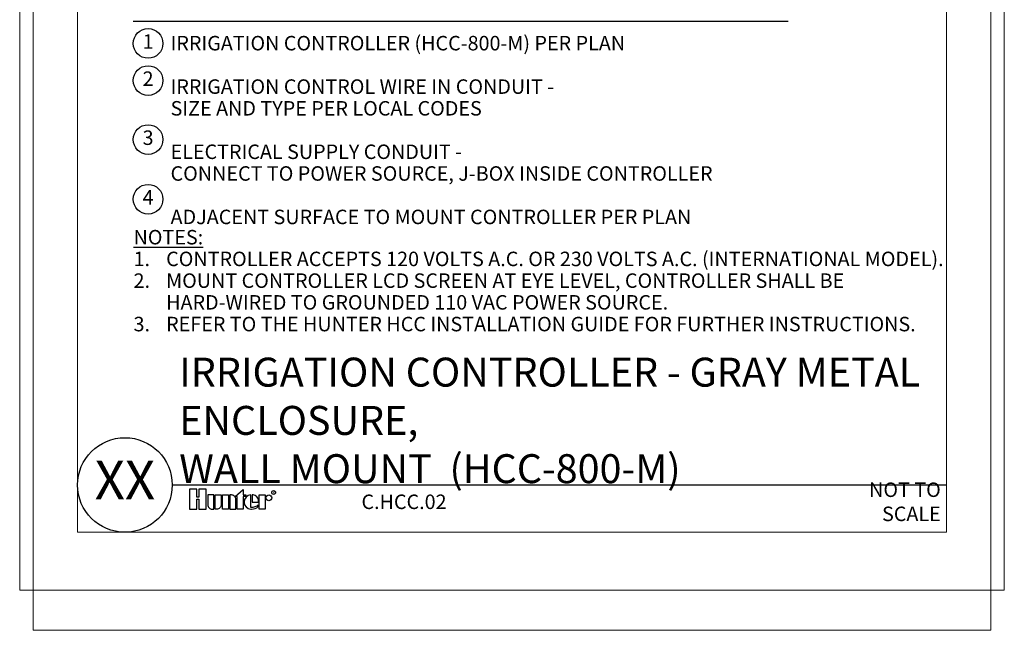
# Model space of a CAD drawing. Units: inches. Extents: x 17 to 414, y -42 to 92.
# Drawn here: x 76 to 127, y -2 to 30 of the extents above; entities that cross this region are included whole.
import ezdxf
from ezdxf.enums import TextEntityAlignment as Align

# ---------------------------------------------------------------- set-up
doc = ezdxf.new("R2010")
doc.units = ezdxf.units.IN
doc.header["$MEASUREMENT"] = 0
doc.layers.add('Hunter_Border-NoPlot', color=30, linetype='Continuous', lineweight=0, plot=False)
doc.layers.add('Hunter_Text', color=2, linetype='Continuous')
doc.layers.add('Hunter_Title-Text', color=2, linetype='Continuous')
doc.styles.add('Hunter', font='romans.shx', dxfattribs={"width": 0.7})
doc.styles.add('Hunter-Arial', font='arial.ttf')
doc.styles.add('STYLE1', font='txt')

# ---------------------------------------------------------------- blocks, each defined once
blk = doc.blocks.new('HunterLogo_DetailTitle-FullSc')
for points in [[(0.0807, 0.0864), (0.0807, 0), (0.1443, 0), (0.1443, 0.1726), (0.0807, 0.1726), (0.0807, 0.1024), (0.0636, 0.1024), (0.0636, 0.1726), (0, 0.1726), (0, 0), (0.0636, 0), (0.0636, 0.0864)], [(0.3936, 0.1093), (0.4637, 0.171), (0.4637, 0.1228), (0.4847, 0.1228), (0.4847, 0.1093), (0.4637, 0.1093), (0.4637, 0), (0.4116, 0), (0.4116, 0.1093)], [(0.336, 0), (0.2838, 0), (0.2838, 0.1228), (0.336, 0.1228)], [(0.6011, 0), (0.6011, 0.1228), (0.6533, 0.1228), (0.6533, 0)]]:
    blk.add_lwpolyline(points, close=True)
for points in [[(0.1948, 0), (0.2082, 0), (0.2082, 0.1228), (0.156, 0.1228), (0.156, 0.0387, 0.414214)], [(0.2199, 0.1228), (0.2721, 0.1228), (0.2721, 0.0387, -0.414214), (0.2333, 0), (0.2199, 0)], [(0.3477, 0.1228), (0.3477, 0), (0.3999, 0), (0.3999, 0.084, 0.414214), (0.3611, 0.1228)], [(0.5953, 0.0614), (0.5953, 0.0759, 0.359162), (0.5493, 0.1227), (0.5408, 0.1227), (0.5408, 0.0614)]]:
    blk.add_lwpolyline(points, format="xyb", close=True)
blk.add_lwpolyline([(0.5346, 0.0001, 0.180931), (0.5929, 0.0219), (0.5929, 0.0382, -0.220295), (0.5283, 0.014), (0.5283, 0.1227, 0.94882), (0.5283, 0.0001), (0.5351, 0.0001)], format="xyb")
for centre, radius in [((0.6841, 0.0979), 0.0249), ((0.7253, 0.1435), 0.0167)]:
    blk.add_circle(centre, radius)
at = {"style": 'STYLE1'}
blk.add_text('R', height=0.0217, dxfattribs=at).set_placement((0.7257, 0.1333), align=Align.CENTER)
blk = doc.blocks.new('Hunter_Key-6')
blk.add_circle((0, 0), 0.767)
at = {"style": 'Hunter-Arial'}
blk.add_attdef('KEY', text='', height=0.75, dxfattribs=at).set_placement((0, 0), align=Align.MIDDLE)

msp = doc.modelspace()

# ---------------------------------------------------------------- linework, layer by layer
at = {"layer": 'Hunter_Border-NoPlot'}
for points in [[(77.172, -2.0787), (126.7783, -2.0787), (126.7783, 68.0787), (77.172, 68.0787)], [(76.4751, 0), (127.4751, 0), (127.4751, 66), (76.4751, 66)], [(79.4751, 3), (124.4751, 3), (124.4751, 63), (79.4751, 63)]]:
    msp.add_lwpolyline(points, close=True, dxfattribs=at)
at = {"layer": 'Hunter_Text'}
msp.add_lwpolyline([(82.3588, 29.4764), (116.2782, 29.4764)], dxfattribs=at)
at = {"layer": 'Hunter_Title-Text'}
msp.add_line((84.3748, 5.4498), (124.4751, 5.4498), dxfattribs=at)
msp.add_circle((81.925, 5.4498), 2.4498, dxfattribs=at)

# ---------------------------------------------------------------- block references
at = {"layer": 'Hunter_Text'}
for p, values in [((83.1258, 28.3223), {'KEY': '1'}), ((83.1258, 26.3998), {'KEY': '2'}), ((83.1258, 23.3427), {'KEY': '3'}), ((83.1258, 20.2522), {'KEY': '4'})]:
    msp.add_blockref('Hunter_Key-6', p, dxfattribs=at).add_auto_attribs(values)
at = {"layer": 'Hunter_Title-Text', "xscale": 6, "yscale": 6, "zscale": 6}
msp.add_blockref('HunterLogo_DetailTitle-FullSc', (85.2765, 4.1978), dxfattribs=at)

# ---------------------------------------------------------------- texts
at = {"layer": 'Hunter_Text', "char_height": 0.75, "attachment_point": 1, "line_spacing_factor": 0.9, "style": 'Hunter-Arial'}
for s, insert, width in [('\\A1;IRRIGATION CONTROLLER (HCC-800-M) PER PLAN\\P\\PIRRIGATION CONTROL WIRE IN CONDUIT -\\PSIZE AND TYPE PER LOCAL CODES\\P\\PELECTRICAL SUPPLY CONDUIT -\\PCONNECT TO POWER SOURCE, J-BOX INSIDE CONTROLLER\\P\\PADJACENT SURFACE TO MOUNT CONTROLLER PER PLAN', (84.2898, 28.7121), 31.546032), ('\\A1;{\\LNOTES:} \\P\\pi-2.25,l2.25,t2.25;{\\A0;1.^ICONTROLLER ACCEPTS 120 VOLTS A.C. OR 230 VOLTS A.C. (INTERNATIONAL MODEL)}.\\P2.^IMOUNT CONTROLLER LCD SCREEN AT EYE LEVEL, CONTROLLER SHALL BE HARD-WIRED TO GROUNDED 110 VAC POWER SOURCE.\\P3.^IREFER TO THE HUNTER HCC INSTALLATION GUIDE FOR FURTHER INSTRUCTIONS.', (82.3727, 18.6609), 42.102476)]:
    msp.add_mtext(s, dxfattribs=dict(at, insert=insert, width=width))
at = {"layer": 'Hunter_Title-Text', "style": 'Hunter'}
for s, insert, char_height, width, attachment_point in [('\\A1;{\\fArial|b0|i0|c0|p34;IRRIGATION CONTROLLER - GRAY METAL ENCLOSURE,\\PWALL MOUNT  (HCC-800-M)}', (84.737, 5.5442), 1.5, 39.748097, 7), ('{\\fArial|b0|i0|c0|p34;C.HCC.02}', (98.586, 4.5788), 0.75, 8.181192, 6)]:
    msp.add_mtext(s, dxfattribs=dict(at, insert=insert, char_height=char_height, width=width, attachment_point=attachment_point))
at = {"layer": 'Hunter_Title-Text', "insert": (124.1852, 4.5788), "char_height": 0.75, "attachment_point": 6, "style": 'Hunter'}
msp.add_mtext('{\\fArial|b0|i0|c0|p34;NOT TO SCALE}', dxfattribs=at)
at = {"layer": 'Hunter_Title-Text', "style": 'Hunter-Arial'}
msp.add_attdef('XX', text='XX', height=2, dxfattribs=at).set_placement((81.925, 5.4498), align=Align.MIDDLE)

doc.saveas('drawing.dxf')
